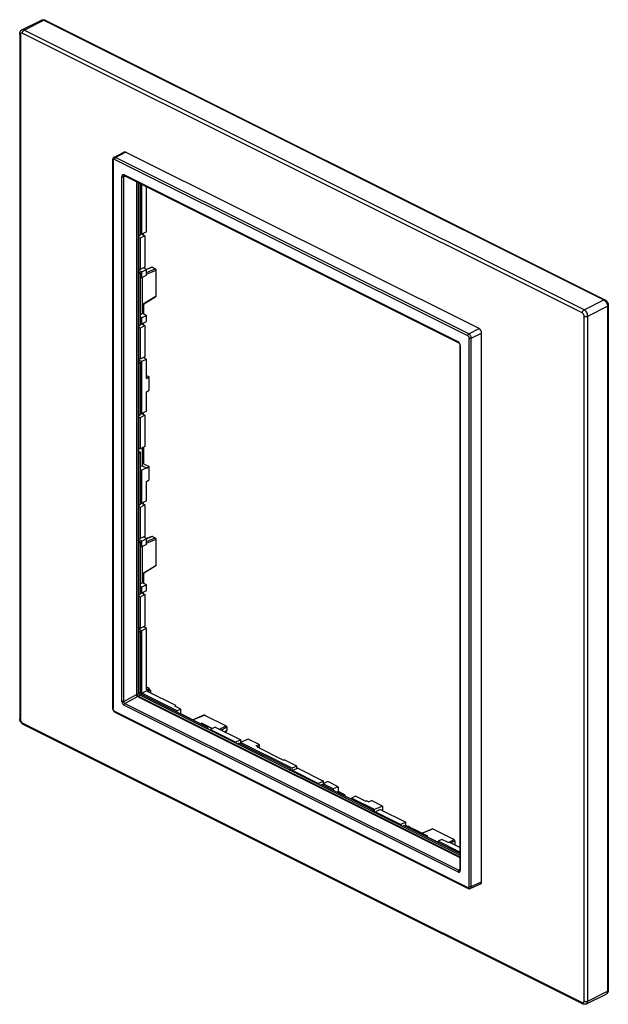
# Model space of a CAD drawing. Units: millimetres. Extents: x -57 to 56, y -95 to 95.
import ezdxf

# ---------------------------------------------------------------- set-up
doc = ezdxf.new("R2010")
doc.units = ezdxf.units.MM
doc.header["$LTSCALE"] = 16.335
doc.layers.get('0').update_dxf_attribs({"linetype": 'CONTINUOUS'})
for name, color, linetype in [('DRAFT', 7, 'CONTINUOUS'), ('RACCORDO', 7, 'CONTINUOUS'), ('SMUSSO', 7, 'CONTINUOUS')]:
    doc.layers.add(name, color=color, linetype=linetype)

msp = doc.modelspace()

# ---------------------------------------------------------------- linework, layer by layer
at = {"color": 7, "linetype": 'CONTINUOUS'}
for p, q in [((-31.62, 47.29), (-32.76, 46.86)), ((-32.76, 46.3), (-31.05, 47)), ((-32.76, 46), (-30.91, 46.76)), ((-31.62, 47.29), (-31.05, 47)), ((-30.91, 41.72), (-30.91, 46.76)), ((-30.91, 41.72), (-33.41, 40.15)), ((-34.24, 12.32), (-34.21, 12.34)), ((-33.57, 12.44), (-33.57, 8.98)), ((-33.57, 8.98), (-33.92, 8.81)), ((-33.92, 8.24), (-33.64, 8.1)), ((-32.76, 8.57), (-33.64, 8.1)), ((-33.64, 1.74), (-33.64, 8.1)), ((-33.57, 8.98), (-32.76, 8.57)), ((-32.76, 8.53), (-32.76, 8.57)), ((-31.62, -4.67), (-32.76, -5.1)), ((-32.76, -5.66), (-31.05, -4.96)), ((-32.76, -5.96), (-30.91, -5.2)), ((-31.62, -4.67), (-31.05, -4.96)), ((-30.91, -10.25), (-30.91, -5.2)), ((-30.91, -10.25), (-33.41, -11.81)), ((-23.83, -40.06), (-21.53, -39.14)), ((-21.53, -39.14), (-17.41, -41.2)), ((-18.64, -41.9), (-17.41, -41.2)), ((-18.33, -42.05), (-17.27, -41.44)), ((-17.27, -41.44), (-17.27, -42.14)), ((-17.27, -42.14), (-17.66, -42.39)), ((3.27, -53.4), (1.3, -52.41)), ((4.19, -52.98), (2.2, -51.99)), ((4.19, -52.98), (3.27, -53.4)), ((4.19, -52.98), (4.19, -53.98)), ((3.27, -53.4), (3.27, -53.67)), ((4.19, -53.98), (4.04, -54.05)), ((4.19, -53.98), (4.7, -54.24)), ((4.57, -54.32), (4.7, -54.24)), ((4.7, -54.38), (4.7, -54.24)), ((7.54, -54.83), (6.8, -55.17)), ((9.49, -55.8), (7.54, -54.83)), ((11.25, -57.39), (6.8, -55.17)), ((6.8, -55.43), (6.8, -55.17)), ((20.37, -61.96), (22.46, -61.13)), ((22.46, -61.13), (26.57, -63.19)), ((26.57, -63.19), (25.66, -63.71)), ((26.71, -63.43), (25.96, -63.87)), ((26.62, -64.2), (26.71, -64.14)), ((26.71, -63.43), (26.71, -64.14))]:
    msp.add_line(p, q, dxfattribs=at)
for centre, major_axis, ratio, start_param, end_param in [((-31.62, 47.11), (-0.089, 0.18), 0.611006, -0.680366, -0.061099), ((-31.05, 46.83), (-0.089, 0.18), 0.612827, -2.250468, -0.681192), ((-31.05, 41.79), (-0.089, 0.18), 0.611006, -3.080441, -2.252683), ((-31.62, -4.85), (-0.089, 0.18), 0.611006, -0.680366, -0.061099), ((-31.05, -5.13), (-0.089, 0.18), 0.612827, -2.250468, -0.681192), ((-31.05, -10.18), (-0.089, 0.18), 0.611006, -3.080441, -2.252683), ((-21.53, -39.31), (-0.09, 0.179), 0.611898, -0.68823, -0.053422), ((-17.41, -41.37), (-0.09, 0.179), 0.613728, -2.258383, -0.689107), ((-17.41, -42.07), (-0.09, 0.179), 0.611898, -3.087951, -2.260548), ((22.46, -61.3), (-0.09, 0.179), 0.611898, -0.68823, -0.053422), ((26.57, -63.36), (-0.09, 0.179), 0.613728, -2.258383, -0.689107), ((26.57, -64.06), (-0.09, 0.179), 0.611898, -2.933041, -2.260548)]:
    msp.add_ellipse(centre, major_axis=major_axis, ratio=ratio, start_param=start_param, end_param=end_param, dxfattribs=at)
at = {"layer": 'DRAFT', "color": 7, "linetype": 'CONTINUOUS'}
for p, q in [((-33.64, 53.71), (-33.64, 63.28)), ((-32.76, 54.16), (-32.76, 62.84)), ((-34.24, 53.34), (-33.92, 53.51)), ((-33.09, 53.38), (-34, 52.89)), ((-32.76, 54.16), (-33.64, 53.71)), ((-33.09, 53.38), (-33.09, 47.32)), ((-34, 52.89), (-34, 46.87)), ((-34.24, 46.4), (-33.92, 46.24)), ((-34.24, 46.08), (-33.92, 46.24)), ((-33.09, 47.32), (-34, 46.87)), ((-33.92, 36.19), (-33.92, 46.24)), ((-33.64, 46.41), (-32.76, 46.9)), ((-33.64, 45.27), (-33.64, 46.41)), ((-32.76, 45.77), (-33.64, 45.27)), ((-32.76, 46.9), (-33.34, 47.19)), ((-32.76, 45.77), (-32.76, 46.9)), ((-33.92, 45.41), (-33.64, 45.27)), ((-33.5, 38.35), (-33.5, 45.35)), ((-33.5, 38.35), (-33.92, 38.14)), ((-32.76, 37.97), (-33.5, 38.35)), ((-34.24, 36.02), (-33.92, 36.19)), ((-33.64, 37.52), (-33.92, 37.66)), ((-32.76, 37.97), (-33.64, 37.52)), ((-33.64, 36.39), (-33.64, 37.52)), ((-33.64, 36.39), (-32.76, 36.84)), ((-32.76, 36.84), (-32.76, 37.97)), ((-33.09, 36.06), (-34, 35.57)), ((-34, 35.57), (-34, 29.55)), ((-33.09, 36.06), (-33.09, 30)), ((-34.24, 29.08), (-33.92, 28.92)), ((-34.24, 28.76), (-33.92, 28.92)), ((-33.09, 30), (-34, 29.55)), ((-33.92, 18.87), (-33.92, 28.92)), ((-32.76, 29.58), (-33.64, 29.09)), ((-33.64, 19.07), (-33.64, 29.09)), ((-32.76, 29.58), (-33.34, 29.87)), ((-32.76, 25.85), (-32.76, 29.58)), ((-32.76, 26.4), (-32.21, 26.13)), ((-32.76, 25.85), (-32.21, 26.13)), ((-32.21, 23.56), (-32.21, 26.13)), ((-32.76, 23.25), (-32.21, 23.56)), ((-32.76, 19.52), (-32.76, 23.25)), ((-32.76, 19.52), (-33.64, 19.07)), ((-34.24, 18.7), (-33.92, 18.87)), ((-33.09, 18.74), (-34, 18.25)), ((-34, 18.25), (-34, 12.23)), ((-33.09, 18.74), (-33.09, 12.68)), ((-34.24, 11.76), (-33.92, 11.6)), ((-34.24, 11.44), (-33.92, 11.6)), ((-33.09, 12.68), (-34, 12.23)), ((-33.92, 1.55), (-33.92, 11.6)), ((-33.57, 9.49), (-32.21, 8.81)), ((-32.76, 8.53), (-32.21, 8.81)), ((-32.21, 6.24), (-32.21, 8.81)), ((-32.76, 5.93), (-32.21, 6.24)), ((-32.76, 2.2), (-32.76, 5.93)), ((-32.76, 2.2), (-33.64, 1.74)), ((-34.24, 1.38), (-33.92, 1.55)), ((-33.09, 1.42), (-34, 0.93)), ((-34, 0.93), (-34, -5.09)), ((-33.09, 1.42), (-33.09, -4.65)), ((-34.24, -5.56), (-33.92, -5.72)), ((-33.09, -4.65), (-34, -5.09)), ((-33.64, -5.55), (-32.76, -5.06)), ((-33.64, -6.69), (-33.64, -5.55)), ((-32.76, -5.06), (-33.34, -4.77)), ((-32.76, -6.19), (-32.76, -5.06)), ((-34.24, -5.88), (-33.92, -5.72)), ((-33.92, -15.77), (-33.92, -5.72)), ((-33.92, -6.55), (-33.64, -6.69)), ((-32.76, -6.19), (-33.64, -6.69)), ((-33.5, -13.61), (-33.5, -6.61)), ((-33.5, -13.61), (-33.92, -13.82)), ((-33.64, -14.44), (-33.92, -14.3)), ((-32.76, -13.99), (-33.64, -14.44)), ((-33.64, -15.58), (-33.64, -14.44)), ((-33.64, -15.58), (-32.76, -15.12)), ((-32.76, -13.99), (-33.5, -13.61)), ((-32.76, -15.12), (-32.76, -13.99)), ((-34.24, -15.94), (-33.92, -15.77)), ((-33.09, -15.9), (-34, -16.39)), ((-34, -16.39), (-34, -22.41)), ((-33.09, -15.9), (-33.09, -21.97)), ((-33.09, -21.97), (-34, -22.41)), ((-32.76, -22.38), (-33.64, -22.87)), ((-32.76, -22.38), (-33.34, -22.09)), ((-32.76, -34.25), (-32.76, -22.38)), ((-34.24, -22.88), (-33.92, -23.04)), ((-34.24, -23.2), (-33.92, -23.04)), ((-33.64, -34.94), (-33.64, -22.87)), ((-32.76, -33.7), (-32.21, -33.97)), ((-32.76, -34.25), (-32.21, -33.97)), ((-32.21, -34.24), (-32.21, -33.97)), ((-33.64, -34.94), (-32.21, -34.24)), ((-26.84, -38.35), (-33.64, -34.94)), ((-32.55, -34.61), (-31.99, -34.35)), ((-27.12, -37.33), (-32.55, -34.61)), ((-31.99, -34.35), (-32.21, -34.24)), ((-31.99, -34.35), (-31.99, -34.89)), ((-27.28, -37.41), (-27.12, -37.33)), ((-26.11, -38), (-27.28, -37.41)), ((-27.12, -37.5), (-27.12, -37.33)), ((-26.11, -38), (-26.84, -38.35)), ((-26.11, -38.92), (-26.11, -38)), ((-26.84, -38.61), (-26.84, -38.35)), ((-26.11, -38.92), (-26.17, -38.95)), ((-22.33, -40.81), (-26.11, -38.92)), ((-22.33, -40.81), (-22.14, -40.73)), ((-20.08, -41.76), (-22.14, -40.73)), ((-21.19, -41.75), (-20.88, -41.59)), ((-20.88, -41.9), (-20.88, -41.59)), ((-19.5, -41.47), (-20.41, -41.92)), ((-19.5, -41.47), (-14.55, -43.94)), ((-20.41, -41.92), (-15.49, -44.38)), ((-14.55, -43.94), (-15.49, -44.38)), ((-15.26, -44.71), (-14.94, -44.56)), ((-4.97, -49.55), (-14.94, -44.56)), ((-13.15, -43.77), (-14.61, -44.46)), ((-4.66, -49.43), (-14.61, -44.46)), ((-11.02, -44.84), (-13.15, -43.77)), ((-11.58, -45.09), (-11.02, -44.84)), ((-11.21, -45.28), (-11.58, -45.09)), ((-11.37, -45.37), (-11.21, -45.28)), ((-6.42, -47.84), (-11.37, -45.37)), ((-11.21, -45.45), (-11.21, -45.28)), ((-11.02, -44.84), (-11.02, -45.55)), ((-6.42, -47.84), (-6.23, -47.77)), ((-3.73, -49.02), (-6.23, -47.77)), ((-3.73, -49.02), (-4.66, -49.43)), ((-3.73, -49.49), (-3.73, -49.02)), ((-5.28, -49.7), (-4.97, -49.55)), ((-4.97, -49.86), (-4.97, -49.55)), ((-3.59, -49.42), (-4.5, -49.87)), ((-4.5, -49.87), (0.42, -52.33)), ((-3.59, -49.42), (1.36, -51.9)), ((1.36, -51.9), (0.42, -52.33)), ((0.65, -52.67), (0.97, -52.52)), ((10.94, -57.5), (0.97, -52.52)), ((2.2, -51.99), (1.3, -52.41)), ((9.49, -55.8), (9.68, -55.73)), ((10.05, -55.91), (9.68, -55.73)), ((10.05, -55.91), (10.63, -55.66)), ((12.76, -56.72), (10.63, -55.66)), ((12.76, -56.72), (11.25, -57.39)), ((12.76, -56.72), (12.76, -57.6)), ((10.63, -57.66), (10.94, -57.5)), ((10.94, -57.81), (10.94, -57.5)), ((12.32, -57.38), (11.41, -57.83)), ((11.41, -57.83), (16.33, -60.29)), ((12.32, -57.38), (17.27, -59.85)), ((17.27, -59.85), (16.33, -60.29)), ((16.56, -60.62), (16.88, -60.47)), ((17.88, -60.97), (18.11, -60.85)), ((20.61, -62.1), (18.11, -60.85)), ((20.45, -62.2), (20.61, -62.1)), ((20.45, -62.2), (23.47, -63.71)), ((20.61, -62.28), (20.61, -62.1)), ((21.48, -62.71), (21.48, -62.64)), ((24.23, -63.17), (23.47, -63.5)), ((27.67, -65.6), (23.47, -63.5)), ((23.47, -63.5), (23.47, -63.77)), ((25.4, -63.75), (24.23, -63.17)), ((25.4, -63.75), (25.59, -63.68)), ((27.67, -64.72), (25.59, -63.68))]:
    msp.add_line(p, q, dxfattribs=at)
at = {"layer": 'RACCORDO', "color": 7, "linetype": 'CONTINUOUS'}
for p, q in [((-56.79, 93.11), (-52.97, 95.02)), ((-56.34, 93.08), (-52.52, 94.99)), ((-52.52, 94.99), (55.45, 41)), ((-52.3, 95), (55.67, 41.02)), ((-57.2, 92.39), (-57.2, -39.85)), ((-57.05, 92.21), (-57.05, -40.03)), ((51.28, 38.48), (-56.7, 92.47)), ((51.63, 39.09), (-56.34, 93.08)), ((-39.03, 68.51), (-37.11, 69.55)), ((-38.71, 68.5), (-36.79, 69.53)), ((29.39, 34.45), (-38.71, 68.5)), ((31.38, 35.45), (-36.79, 69.53)), ((-39.29, 68.04), (-39.29, -37.8)), ((-39.2, 67.93), (-39.2, -37.91)), ((29.19, 34.08), (-38.92, 68.13)), ((-37.49, -36.51), (-37.49, 64.82)), ((-36.71, 64.81), (-37.12, 64.8)), ((-37.12, -36.54), (-37.12, 64.8)), ((27.35, 32.91), (-37.08, 65.12)), ((-37.02, 64.97), (-37.02, 64.97)), ((27.42, 32.74), (-37, 64.96)), ((-34.69, 63.8), (-34.69, -35.18)), ((-34.59, 63.75), (-34.59, -35.14)), ((-34.24, -34.96), (-34.24, 63.58)), ((-33.92, 53.51), (-33.92, 63.42)), ((-33.92, 53.84), (-33.64, 53.71)), ((-33.66, 53.66), (-33.41, 53.79)), ((-33.45, 53.77), (-33.45, 53.56)), ((-33.41, 53.83), (-33.41, 53.79)), ((-33.37, 53.82), (-33.37, 53.51)), ((-33.64, 46.41), (-34.24, 46.7)), ((-33.32, 47.2), (-33.32, 47.19)), ((-31.71, 47.3), (-32.76, 46.9)), ((-33.41, 38.3), (-33.41, 40.15)), ((-30.95, 41.61), (-33.32, 40.12)), ((-33.32, 40.13), (-33.32, 38.26)), ((51.63, 39.09), (55.45, 41)), ((56.3, 39.96), (56.3, -92.28)), ((52.34, 37.87), (56.16, 39.78)), ((56.16, 39.78), (56.16, -92.46)), ((-33.92, 36.52), (-33.64, 36.39)), ((-33.66, 36.34), (-33.41, 36.47)), ((-33.45, 36.45), (-33.45, 36.24)), ((-33.41, 36.51), (-33.41, 36.47)), ((-33.37, 36.5), (-33.37, 36.19)), ((51.63, -94.37), (51.63, 37.87)), ((52.34, -94.37), (52.34, 37.87)), ((29.39, 34.45), (31.38, 35.45)), ((29.89, 33.59), (31.87, 34.59)), ((31.87, -71.33), (31.87, 34.59)), ((29.47, -72.24), (29.47, 33.6)), ((29.89, -72.24), (29.89, 33.59)), ((27.67, 32.31), (27.67, -69.03)), ((27.76, 32.2), (27.76, -69.13)), ((-33.64, 29.09), (-34.24, 29.38)), ((-33.32, 29.88), (-33.32, 29.86)), ((-33.92, 19.2), (-33.64, 19.07)), ((-33.66, 19.02), (-33.41, 19.15)), ((-33.45, 19.13), (-33.45, 18.92)), ((-33.41, 19.19), (-33.41, 19.15)), ((-33.37, 19.18), (-33.37, 18.87)), ((-33.41, 12.52), (-33.41, 9.41)), ((-33.32, 12.56), (-33.32, 9.37)), ((-33.92, 1.88), (-33.64, 1.74)), ((-33.66, 1.7), (-33.41, 1.83)), ((-33.45, 1.81), (-33.45, 1.59)), ((-33.41, 1.87), (-33.41, 1.83)), ((-33.37, 1.86), (-33.37, 1.55)), ((-33.64, -5.55), (-34.24, -5.26)), ((-33.32, -4.76), (-33.32, -4.78)), ((-31.71, -4.66), (-32.76, -5.06)), ((-30.95, -10.35), (-33.32, -11.84)), ((-33.41, -13.66), (-33.41, -11.81)), ((-33.32, -11.83), (-33.32, -13.7)), ((-33.92, -15.44), (-33.64, -15.58)), ((-33.66, -15.62), (-33.41, -15.49)), ((-33.45, -15.51), (-33.45, -15.73)), ((-33.41, -15.45), (-33.41, -15.49)), ((-33.37, -15.46), (-33.37, -15.77)), ((-33.64, -22.87), (-34.24, -22.58)), ((-33.32, -22.08), (-33.32, -22.1)), ((-33.92, -34.81), (-33.92, -23.04)), ((-37.12, -36.54), (-34.69, -35.2)), ((-36.92, -36.89), (-34.48, -35.55)), ((-34.59, -35.14), (-34.24, -34.96)), ((-34.46, -35.56), (27.67, -66.63)), ((-34.38, -35.51), (-34.03, -35.33)), ((-34.38, -35.51), (27.67, -66.53)), ((-33.92, -34.81), (-34.24, -34.97)), ((27.67, -66.18), (-34.03, -35.33)), ((-33.71, -35.18), (-34.02, -35.33)), ((-20.88, -41.59), (-33.71, -35.18)), ((-39.29, -37.8), (-39.29, -37.83)), ((-37.08, -37.22), (27.35, -69.43)), ((-36.92, -36.89), (27.5, -69.1)), ((-39.01, -38.44), (-38.97, -38.47)), ((-38.92, -38.4), (29.19, -72.45)), ((-38.84, -38.56), (29.26, -72.61)), ((-23.87, -40.04), (-21.61, -39.13)), ((-56.7, -40.64), (51.28, -94.63)), ((-56.57, -40.91), (51.41, -94.9)), ((-21.19, -41.18), (-20.06, -41.75)), ((-17.31, -42.25), (-17.59, -42.42)), ((-14.61, -44.46), (-14.61, -44.73)), ((-4.66, -50.01), (-4.66, -49.43)), ((1.3, -52.41), (1.3, -52.68)), ((4.19, -53.87), (5.5, -54.53)), ((4.19, -53.94), (5.38, -54.54)), ((5.21, -54.64), (5.38, -54.54)), ((5.57, -54.82), (5.57, -54.69)), ((11.25, -57.97), (11.25, -57.39)), ((27.67, -65.87), (16.88, -60.47)), ((17.27, -60.46), (17.7, -60.68)), ((17.27, -60.54), (17.63, -60.72)), ((17.49, -60.78), (17.68, -60.69)), ((17.68, -60.69), (18.06, -60.88)), ((17.81, -60.68), (18.52, -61.04)), ((18.97, -61.26), (21.41, -62.48)), ((20.33, -61.94), (22.37, -61.12)), ((20.61, -62.15), (21.29, -62.49)), ((21.18, -62.56), (21.29, -62.49)), ((27.5, -69.1), (27.67, -68.88)), ((27.66, -69.1), (27.66, -69.1)), ((29.7, -72.63), (31.68, -71.71)), ((29.89, -72.24), (31.87, -71.33)), ((52.08, -94.91), (55.9, -93)), ((52.34, -94.37), (56.16, -92.46))]:
    msp.add_line(p, q, dxfattribs=at)
for points in [[(-39.03, 68.51), (-39.06, 68.5), (-39.09, 68.48), (-39.12, 68.45), (-39.14, 68.43), (-39.17, 68.4), (-39.19, 68.36), (-39.22, 68.33), (-39.23, 68.29), (-39.25, 68.25), (-39.26, 68.21), (-39.27, 68.17), (-39.28, 68.12), (-39.29, 68.08), (-39.29, 68.04)], [(-37.03, 64.97), (-37.03, 64.97), (-37.02, 64.97), (-37.02, 64.96), (-37.01, 64.96), (-37, 64.96)], [(27.42, 32.74), (27.43, 32.74), (27.45, 32.73), (27.46, 32.72), (27.48, 32.71), (27.49, 32.7), (27.51, 32.68), (27.52, 32.66), (27.54, 32.65), (27.55, 32.63), (27.57, 32.6), (27.58, 32.58), (27.6, 32.56), (27.61, 32.53), (27.62, 32.51), (27.63, 32.48), (27.64, 32.46), (27.65, 32.43), (27.66, 32.41), (27.66, 32.38), (27.66, 32.36), (27.67, 32.34), (27.67, 32.31), (27.67, 32.31)], [(-39.29, -37.83), (-39.28, -37.88), (-39.28, -37.93), (-39.27, -37.98), (-39.25, -38.03), (-39.24, -38.08), (-39.22, -38.13), (-39.19, -38.18), (-39.17, -38.23), (-39.14, -38.27), (-39.11, -38.32), (-39.08, -38.36), (-39.05, -38.4), (-39.01, -38.44)], [(-38.97, -38.47), (-38.93, -38.5), (-38.89, -38.53), (-38.85, -38.55), (-38.84, -38.56)], [(27.67, -69.03), (27.67, -69.04), (27.67, -69.06), (27.67, -69.07), (27.66, -69.08), (27.66, -69.09), (27.66, -69.09), (27.66, -69.1)], [(29.26, -72.61), (29.28, -72.62), (29.32, -72.63), (29.36, -72.65), (29.4, -72.66), (29.44, -72.66), (29.48, -72.67), (29.52, -72.67), (29.56, -72.66), (29.6, -72.66), (29.64, -72.65), (29.67, -72.64), (29.7, -72.63)]]:
    msp.add_lwpolyline(points, dxfattribs=at)
msp.add_arc((27.74, -69.03), 0.076, 180.0604, 189.9697, dxfattribs=at)
for centre, major_axis, ratio, start_param, end_param in [((-36.79, 68.92), (-0.313, 0.626), 0.61219, -0.684634, 0.018855), ((-33.62, 53.9), (0.3, 0.004), 0.51061, 5.507857, 6.051588), ((-33.62, 36.58), (0.3, 0.004), 0.51061, 5.507857, 6.051588), ((31.38, 34.84), (-0.313, 0.626), 0.612555, -2.255296, -0.684804), ((-33.62, 19.26), (0.3, 0.004), 0.51061, 5.507857, 6.051588), ((-33.62, 1.94), (0.3, 0.004), 0.51061, 5.507857, 6.051588), ((-33.62, -15.38), (0.3, 0.004), 0.51061, 5.507857, 6.051588), ((-34.03, -35.07), (-0.134, 0.268), 0.612555, 0.886296, 2.456788), ((-33.71, -34.92), (-0.134, 0.268), 0.612555, 0.886296, 2.456788), ((-21.33, -41.45), (0.155, 0.257), 0.663672, 0.051843, 0.419751), ((5.38, -54.8), (0.117, 0.277), 0.557248, 5.361724, 6.915067), ((17.68, -60.95), (0.138, 0.266), 0.622984, 6.291962, 6.959337), ((18.38, -61.3), (0.138, 0.266), 0.622984, 5.922002, 6.659845), ((18.84, -61.53), (0.13, 0.27), 0.601612, -0.00834, 0.359544), ((21.29, -62.76), (0.117, 0.277), 0.557248, 5.361724, 6.915067), ((31.38, -71.08), (-0.313, 0.626), 0.61219, -3.160553, -2.255735)]:
    msp.add_ellipse(centre, major_axis=major_axis, ratio=ratio, start_param=start_param, end_param=end_param, dxfattribs=at)
for points, knots in [([(-52.97, 95.02), (-52.91, 95.05), (-52.78, 95.09), (-52.65, 95.09), (-52.58, 95.09)], [0, 0, 0, 0, 0.50051, 1, 1, 1, 1]), ([(-52.97, 95.02), (-52.94, 95.03), (-52.87, 95.06), (-52.76, 95.06), (-52.64, 95.04), (-52.56, 95.01), (-52.52, 94.99)], [0, 0, 0, 0, 0.227111, 0.464673, 0.720775, 1, 1, 1, 1]), ([(-52.58, 95.09), (-52.51, 95.08), (-52.41, 95.06), (-52.32, 95.01), (-52.3, 95)], [0, 0, 0, 0, 0.748616, 1, 1, 1, 1]), ([(-56.34, 93.08), (-56.38, 93.1), (-56.46, 93.13), (-56.58, 93.15), (-56.69, 93.15), (-56.76, 93.12), (-56.79, 93.11)], [0, 0, 0, 0, 0.279225, 0.535327, 0.772889, 1, 1, 1, 1]), ([(-52.3, 95), (-52.32, 95.01), (-52.35, 95.02), (-52.43, 95.03), (-52.49, 95.01), (-52.52, 94.99)], [0, 0, 0, 0, 0.227725, 0.465885, 1, 1, 1, 1]), ([(-57.2, 92.39), (-57.2, 92.46), (-57.18, 92.61), (-57.1, 92.81), (-56.97, 92.99), (-56.85, 93.08), (-56.79, 93.11)], [0, 0, 0, 0, 0.251977, 0.501218, 0.750327, 1, 1, 1, 1]), ([(-57.05, 92.21), (-57.07, 92.22), (-57.11, 92.25), (-57.16, 92.29), (-57.19, 92.34), (-57.2, 92.37), (-57.2, 92.39)], [0, 0, 0, 0, 0.302544, 0.565503, 0.793427, 1, 1, 1, 1]), ([(-56.7, 92.47), (-56.72, 92.48), (-56.76, 92.5), (-56.83, 92.51), (-56.89, 92.5), (-56.95, 92.47), (-56.99, 92.43), (-57.03, 92.37), (-57.05, 92.29), (-57.05, 92.24), (-57.05, 92.21)], [0, 0, 0, 0, 0.134898, 0.257208, 0.370312, 0.480084, 0.59337, 0.71594, 0.851218, 1, 1, 1, 1]), ([(-56.7, 92.47), (-56.7, 92.53), (-56.68, 92.66), (-56.6, 92.83), (-56.49, 92.98), (-56.39, 93.05), (-56.34, 93.08)], [0, 0, 0, 0, 0.2468, 0.511785, 0.770318, 1, 1, 1, 1]), ([(-38.71, 68.5), (-38.74, 68.51), (-38.79, 68.53), (-38.88, 68.55), (-38.96, 68.54), (-39.01, 68.53), (-39.03, 68.51)], [0, 0, 0, 0, 0.279823, 0.535957, 0.77314, 1, 1, 1, 1]), ([(-38.71, 68.5), (-38.74, 68.48), (-38.79, 68.44), (-38.86, 68.35), (-38.9, 68.24), (-38.92, 68.17), (-38.92, 68.13)], [0, 0, 0, 0, 0.230739, 0.489339, 0.753762, 1, 1, 1, 1]), ([(-39.29, 68.04), (-39.29, 68.03), (-39.28, 68), (-39.26, 67.98), (-39.24, 67.95), (-39.21, 67.94), (-39.2, 67.93)], [0, 0, 0, 0, 0.206582, 0.434479, 0.697525, 1, 1, 1, 1]), ([(-39.2, 67.93), (-39.2, 67.95), (-39.2, 68), (-39.18, 68.05), (-39.15, 68.1), (-39.12, 68.14), (-39.07, 68.16), (-39.02, 68.16), (-38.97, 68.16), (-38.93, 68.14), (-38.92, 68.13)], [0, 0, 0, 0, 0.148318, 0.283179, 0.405527, 0.518791, 0.628751, 0.742181, 0.864806, 1, 1, 1, 1]), ([(-37.08, 65.12), (-37.1, 65.13), (-37.15, 65.15), (-37.23, 65.16), (-37.31, 65.15), (-37.37, 65.12), (-37.42, 65.07), (-37.46, 65), (-37.48, 64.91), (-37.49, 64.85), (-37.49, 64.82)], [0, 0, 0, 0, 0.134856, 0.257396, 0.370472, 0.479926, 0.593, 0.715726, 0.851302, 1, 1, 1, 1]), ([(-37.49, 64.82), (-37.46, 64.81), (-37.4, 64.79), (-37.31, 64.78), (-37.22, 64.78), (-37.15, 64.79), (-37.12, 64.8)], [0, 0, 0, 0, 0.228248, 0.484063, 0.748256, 1, 1, 1, 1]), ([(-37.12, 64.8), (-37.13, 64.82), (-37.14, 64.86), (-37.12, 64.91), (-37.1, 64.94), (-37.07, 64.96), (-37.04, 64.97), (-37.02, 64.97)], [0, 0, 0, 0, 0.280459, 0.522226, 0.63532, 0.749566, 1, 1, 1, 1]), ([(-37, 64.96), (-37.01, 64.96), (-37.03, 64.98), (-37.06, 65.02), (-37.07, 65.07), (-37.08, 65.1), (-37.08, 65.12)], [0, 0, 0, 0, 0.217141, 0.450376, 0.710299, 1, 1, 1, 1]), ([(-33.36, 40.13), (-33.37, 40.13), (-33.38, 40.14), (-33.4, 40.15), (-33.41, 40.15)], [0, 0, 0, 0, 0.219534, 1, 1, 1, 1]), ([(-33.32, 40.12), (-33.33, 40.12), (-33.33, 40.12), (-33.34, 40.13), (-33.35, 40.13), (-33.36, 40.13), (-33.36, 40.13)], [0, 0, 0, 0, 0.127881, 0.338, 0.630331, 1, 1, 1, 1]), ([(55.67, 41.02), (55.66, 41.02), (55.62, 41.04), (55.55, 41.04), (55.49, 41.02), (55.45, 41)], [0, 0, 0, 0, 0.227725, 0.465885, 1, 1, 1, 1]), ([(55.45, 41), (55.55, 40.95), (55.74, 40.8), (55.97, 40.5), (56.12, 40.15), (56.16, 39.9), (56.16, 39.78)], [0, 0, 0, 0, 0.229675, 0.488215, 0.753208, 1, 1, 1, 1]), ([(55.67, 41.02), (55.77, 40.97), (55.94, 40.84), (56.11, 40.63), (56.21, 40.43), (56.28, 40.23), (56.3, 40.07), (56.3, 39.96)], [0, 0, 0, 0, 0.244143, 0.496228, 0.624065, 0.751334, 1, 1, 1, 1]), ([(56.3, 39.96), (56.3, 39.94), (56.3, 39.91), (56.27, 39.86), (56.22, 39.82), (56.18, 39.79), (56.16, 39.78)], [0, 0, 0, 0, 0.206573, 0.434497, 0.697456, 1, 1, 1, 1]), ([(51.28, 38.48), (51.28, 38.54), (51.3, 38.67), (51.38, 38.84), (51.49, 38.99), (51.58, 39.07), (51.63, 39.09)], [0, 0, 0, 0, 0.2468, 0.511785, 0.770318, 1, 1, 1, 1]), ([(51.63, 37.87), (51.63, 37.93), (51.61, 38.06), (51.54, 38.23), (51.43, 38.38), (51.33, 38.46), (51.28, 38.48)], [0, 0, 0, 0, 0.246798, 0.511785, 0.770319, 1, 1, 1, 1]), ([(52.34, 37.87), (52.34, 37.99), (52.3, 38.24), (52.15, 38.59), (51.93, 38.89), (51.73, 39.04), (51.63, 39.09)], [0, 0, 0, 0, 0.246792, 0.511785, 0.770325, 1, 1, 1, 1]), ([(51.63, 37.87), (51.68, 37.85), (51.8, 37.81), (51.99, 37.79), (52.17, 37.81), (52.29, 37.85), (52.34, 37.87)], [0, 0, 0, 0, 0.235377, 0.5, 0.764623, 1, 1, 1, 1]), ([(29.39, 34.45), (29.36, 34.43), (29.31, 34.39), (29.24, 34.3), (29.2, 34.19), (29.19, 34.12), (29.19, 34.08)], [0, 0, 0, 0, 0.230841, 0.489451, 0.753819, 1, 1, 1, 1]), ([(29.89, 33.59), (29.89, 33.68), (29.86, 33.85), (29.75, 34.1), (29.6, 34.31), (29.46, 34.41), (29.39, 34.45)], [0, 0, 0, 0, 0.246671, 0.511911, 0.770638, 1, 1, 1, 1]), ([(27.5, 32.79), (27.49, 32.81), (27.44, 32.85), (27.39, 32.89), (27.35, 32.91)], [0, 0, 0, 0, 0.264554, 1, 1, 1, 1]), ([(27.35, 32.91), (27.35, 32.89), (27.35, 32.85), (27.36, 32.81), (27.39, 32.77), (27.41, 32.75), (27.42, 32.74)], [0, 0, 0, 0, 0.289701, 0.549624, 0.78286, 1, 1, 1, 1]), ([(27.73, 32.4), (27.71, 32.48), (27.65, 32.62), (27.55, 32.74), (27.5, 32.79)], [0, 0, 0, 0, 0.506517, 1, 1, 1, 1]), ([(27.76, 32.2), (27.76, 32.22), (27.75, 32.28), (27.74, 32.35), (27.73, 32.4)], [0, 0, 0, 0, 0.238946, 1, 1, 1, 1]), ([(29.19, 34.08), (29.21, 34.07), (29.25, 34.05), (29.32, 33.98), (29.39, 33.88), (29.45, 33.74), (29.47, 33.64), (29.47, 33.6)], [0, 0, 0, 0, 0.110917, 0.230923, 0.489322, 0.753763, 1, 1, 1, 1]), ([(29.89, 33.59), (29.86, 33.58), (29.79, 33.56), (29.68, 33.55), (29.57, 33.56), (29.5, 33.58), (29.47, 33.6)], [0, 0, 0, 0, 0.236632, 0.501254, 0.765202, 1, 1, 1, 1]), ([(27.67, 32.31), (27.67, 32.3), (27.67, 32.27), (27.69, 32.25), (27.72, 32.22), (27.74, 32.21), (27.76, 32.2)], [0, 0, 0, 0, 0.206578, 0.434475, 0.697532, 1, 1, 1, 1]), ([(-33.36, -11.83), (-33.37, -11.83), (-33.38, -11.82), (-33.4, -11.82), (-33.41, -11.81)], [0, 0, 0, 0, 0.219534, 1, 1, 1, 1]), ([(-33.32, -11.84), (-33.33, -11.84), (-33.33, -11.84), (-33.34, -11.84), (-33.35, -11.83), (-33.36, -11.83), (-33.36, -11.83)], [0, 0, 0, 0, 0.127881, 0.338, 0.630331, 1, 1, 1, 1]), ([(-34.59, -35.14), (-34.6, -35.14), (-34.63, -35.16), (-34.66, -35.17), (-34.69, -35.18)], [0, 0, 0, 0, 0.238535, 1, 1, 1, 1]), ([(-34.59, -35.15), (-34.6, -35.15), (-34.63, -35.17), (-34.66, -35.19), (-34.69, -35.2)], [0, 0, 0, 0, 0.240774, 1, 1, 1, 1]), ([(-34.69, -35.2), (-34.69, -35.24), (-34.68, -35.31), (-34.63, -35.44), (-34.54, -35.53), (-34.48, -35.55)], [0, 0, 0, 0, 0.248708, 0.514406, 1, 1, 1, 1]), ([(-34.59, -35.15), (-34.58, -35.18), (-34.55, -35.25), (-34.5, -35.34), (-34.45, -35.43), (-34.4, -35.48), (-34.38, -35.5)], [0, 0, 0, 0, 0.241527, 0.516675, 0.782913, 1, 1, 1, 1]), ([(-34.38, -35.5), (-34.39, -35.51), (-34.43, -35.52), (-34.46, -35.54), (-34.48, -35.55)], [0, 0, 0, 0, 0.24236, 1, 1, 1, 1]), ([(-34.38, -35.51), (-34.39, -35.51), (-34.42, -35.53), (-34.44, -35.55), (-34.46, -35.56)], [0, 0, 0, 0, 0.240046, 1, 1, 1, 1]), ([(-39.29, -37.8), (-39.29, -37.81), (-39.28, -37.83), (-39.26, -37.86), (-39.24, -37.89), (-39.21, -37.9), (-39.2, -37.91)], [0, 0, 0, 0, 0.206582, 0.434479, 0.697525, 1, 1, 1, 1]), ([(-38.92, -38.4), (-38.96, -38.38), (-39.03, -38.32), (-39.12, -38.2), (-39.18, -38.06), (-39.2, -37.96), (-39.2, -37.91)], [0, 0, 0, 0, 0.229674, 0.488213, 0.753208, 1, 1, 1, 1]), ([(-37.49, -36.51), (-37.49, -36.58), (-37.46, -36.73), (-37.38, -36.93), (-37.25, -37.1), (-37.14, -37.19), (-37.08, -37.22)], [0, 0, 0, 0, 0.246742, 0.511975, 0.770553, 1, 1, 1, 1]), ([(-37.12, -36.54), (-37.15, -36.54), (-37.22, -36.56), (-37.31, -36.56), (-37.4, -36.54), (-37.46, -36.52), (-37.49, -36.51)], [0, 0, 0, 0, 0.251744, 0.515937, 0.771752, 1, 1, 1, 1]), ([(-36.92, -36.89), (-36.95, -36.88), (-37.02, -36.85), (-37.1, -36.76), (-37.14, -36.65), (-37.13, -36.57), (-37.12, -36.54)], [0, 0, 0, 0, 0.236367, 0.490813, 0.750929, 1, 1, 1, 1]), ([(-37.08, -37.22), (-37.08, -37.19), (-37.07, -37.13), (-37.04, -37.04), (-36.99, -36.95), (-36.94, -36.91), (-36.92, -36.89)], [0, 0, 0, 0, 0.239526, 0.496999, 0.756066, 1, 1, 1, 1]), ([(-56.57, -40.91), (-56.66, -40.86), (-56.83, -40.73), (-57, -40.52), (-57.1, -40.32), (-57.17, -40.12), (-57.2, -39.96), (-57.2, -39.85)], [0, 0, 0, 0, 0.244143, 0.496228, 0.624065, 0.751334, 1, 1, 1, 1]), ([(-57.05, -40.03), (-57.07, -40.02), (-57.11, -39.99), (-57.16, -39.95), (-57.19, -39.9), (-57.2, -39.87), (-57.2, -39.85)], [0, 0, 0, 0, 0.302544, 0.565503, 0.793427, 1, 1, 1, 1]), ([(-38.84, -38.56), (-38.85, -38.55), (-38.87, -38.53), (-38.9, -38.5), (-38.91, -38.45), (-38.92, -38.41), (-38.92, -38.4)], [0, 0, 0, 0, 0.217165, 0.450393, 0.710302, 1, 1, 1, 1]), ([(-57.05, -40.03), (-57.05, -40.09), (-57.03, -40.21), (-56.95, -40.39), (-56.84, -40.54), (-56.75, -40.61), (-56.7, -40.64)], [0, 0, 0, 0, 0.246798, 0.511785, 0.770319, 1, 1, 1, 1]), ([(-56.7, -40.64), (-56.7, -40.67), (-56.69, -40.73), (-56.67, -40.81), (-56.63, -40.87), (-56.59, -40.9), (-56.57, -40.91)], [0, 0, 0, 0, 0.28974, 0.549587, 0.782846, 1, 1, 1, 1]), ([(27.5, -69.1), (27.48, -69.12), (27.44, -69.17), (27.39, -69.25), (27.36, -69.34), (27.35, -69.4), (27.35, -69.43)], [0, 0, 0, 0, 0.243934, 0.503001, 0.760474, 1, 1, 1, 1]), ([(27.35, -69.43), (27.37, -69.44), (27.42, -69.46), (27.5, -69.48), (27.58, -69.47), (27.64, -69.43), (27.69, -69.38), (27.73, -69.31), (27.75, -69.23), (27.76, -69.16), (27.76, -69.13)], [0, 0, 0, 0, 0.134858, 0.257397, 0.370474, 0.479927, 0.593001, 0.715728, 0.851304, 1, 1, 1, 1]), ([(27.66, -69.1), (27.65, -69.11), (27.63, -69.13), (27.58, -69.14), (27.54, -69.13), (27.52, -69.11), (27.5, -69.1)], [0, 0, 0, 0, 0.260312, 0.490762, 0.729164, 1, 1, 1, 1]), ([(27.76, -69.13), (27.74, -69.13), (27.72, -69.11), (27.69, -69.09), (27.67, -69.06), (27.67, -69.04)], [0, 0, 0, 0, 0.298975, 0.563608, 1, 1, 1, 1]), ([(29.47, -72.24), (29.47, -72.26), (29.47, -72.3), (29.45, -72.36), (29.42, -72.41), (29.39, -72.45), (29.34, -72.47), (29.29, -72.48), (29.24, -72.47), (29.2, -72.46), (29.19, -72.45)], [0, 0, 0, 0, 0.148796, 0.284051, 0.406634, 0.519916, 0.629685, 0.742799, 0.865089, 1, 1, 1, 1]), ([(29.26, -72.61), (29.25, -72.6), (29.23, -72.58), (29.2, -72.55), (29.19, -72.5), (29.19, -72.46), (29.19, -72.45)], [0, 0, 0, 0, 0.217165, 0.450393, 0.710302, 1, 1, 1, 1]), ([(29.89, -72.24), (29.86, -72.26), (29.79, -72.28), (29.68, -72.29), (29.57, -72.28), (29.5, -72.26), (29.47, -72.24)], [0, 0, 0, 0, 0.236753, 0.501378, 0.76526, 1, 1, 1, 1]), ([(29.7, -72.63), (29.73, -72.61), (29.78, -72.57), (29.84, -72.48), (29.88, -72.37), (29.89, -72.29), (29.89, -72.24)], [0, 0, 0, 0, 0.216676, 0.449478, 0.709427, 1, 1, 1, 1]), ([(56.3, -92.28), (56.3, -92.36), (56.29, -92.5), (56.21, -92.71), (56.08, -92.88), (55.96, -92.97), (55.9, -93)], [0, 0, 0, 0, 0.251977, 0.501218, 0.750327, 1, 1, 1, 1]), ([(56.16, -92.46), (56.16, -92.52), (56.15, -92.64), (56.1, -92.8), (56.02, -92.92), (55.94, -92.98), (55.9, -93)], [0, 0, 0, 0, 0.289754, 0.549582, 0.782847, 1, 1, 1, 1]), ([(56.3, -92.28), (56.3, -92.3), (56.3, -92.33), (56.27, -92.38), (56.22, -92.43), (56.18, -92.45), (56.16, -92.46)], [0, 0, 0, 0, 0.206573, 0.434497, 0.697456, 1, 1, 1, 1]), ([(51.28, -94.63), (51.3, -94.64), (51.34, -94.65), (51.41, -94.66), (51.48, -94.65), (51.53, -94.63), (51.58, -94.58), (51.61, -94.52), (51.63, -94.45), (51.63, -94.4), (51.63, -94.37)], [0, 0, 0, 0, 0.134898, 0.257208, 0.370312, 0.480084, 0.59337, 0.71594, 0.851218, 1, 1, 1, 1]), ([(51.28, -94.63), (51.28, -94.66), (51.28, -94.71), (51.31, -94.79), (51.35, -94.86), (51.39, -94.89), (51.41, -94.9)], [0, 0, 0, 0, 0.28974, 0.549587, 0.782846, 1, 1, 1, 1]), ([(52.08, -94.91), (52.03, -94.94), (51.92, -94.97), (51.74, -94.99), (51.57, -94.96), (51.46, -94.92), (51.41, -94.9)], [0, 0, 0, 0, 0.25035, 0.500267, 0.749789, 1, 1, 1, 1]), ([(51.63, -94.37), (51.68, -94.39), (51.8, -94.43), (51.99, -94.45), (52.17, -94.43), (52.29, -94.39), (52.34, -94.37)], [0, 0, 0, 0, 0.235377, 0.5, 0.764623, 1, 1, 1, 1]), ([(52.08, -94.91), (52.12, -94.89), (52.2, -94.83), (52.28, -94.7), (52.33, -94.55), (52.34, -94.43), (52.34, -94.37)], [0, 0, 0, 0, 0.217153, 0.450418, 0.710246, 1, 1, 1, 1])]:
    msp.add_open_spline(points, degree=3, knots=knots, dxfattribs=at)
for points in [[(-34.69, -35.18), (-34.69, -35.18), (-34.69, -35.19), (-34.69, -35.2)], [(-34.59, -35.14), (-34.59, -35.14), (-34.59, -35.15), (-34.59, -35.15)], [(-34.48, -35.55), (-34.48, -35.56), (-34.47, -35.56), (-34.46, -35.56)], [(-34.38, -35.5), (-34.38, -35.5), (-34.38, -35.51), (-34.38, -35.51)]]:
    msp.add_open_spline(points, degree=3, dxfattribs=at)
at = {"layer": 'SMUSSO', "color": 7, "linetype": 'CONTINUOUS'}
for p, q in [((-33.92, 53.79), (-33.09, 53.38)), ((-34, 52.89), (-34.24, 53.01)), ((-34, 46.87), (-34.24, 46.99)), ((-33.92, 36.47), (-33.09, 36.06)), ((-34, 35.57), (-34.24, 35.69)), ((-34, 29.55), (-34.24, 29.67)), ((-33.92, 19.15), (-33.09, 18.74)), ((-34, 18.25), (-34.24, 18.37)), ((-34, 12.23), (-34.24, 12.35)), ((-34, 0.93), (-34.24, 1.05)), ((-33.92, 1.83), (-33.09, 1.42)), ((-34, -5.09), (-34.24, -4.97)), ((-34, -16.39), (-34.24, -16.27)), ((-33.92, -15.49), (-33.09, -15.9)), ((-34, -22.41), (-34.24, -22.29)), ((-20.41, -41.92), (-20.41, -42.14)), ((-15.49, -44.38), (-15.49, -44.6)), ((-14.55, -44.43), (-14.55, -43.94)), ((-4.5, -49.87), (-4.5, -50.09)), ((0.42, -52.33), (0.42, -52.55)), ((1.36, -52.39), (1.36, -51.9)), ((11.41, -57.83), (11.41, -58.05)), ((16.33, -60.29), (16.33, -60.51)), ((17.27, -60.67), (17.27, -59.85))]:
    msp.add_line(p, q, dxfattribs=at)

doc.saveas('drawing.dxf')
